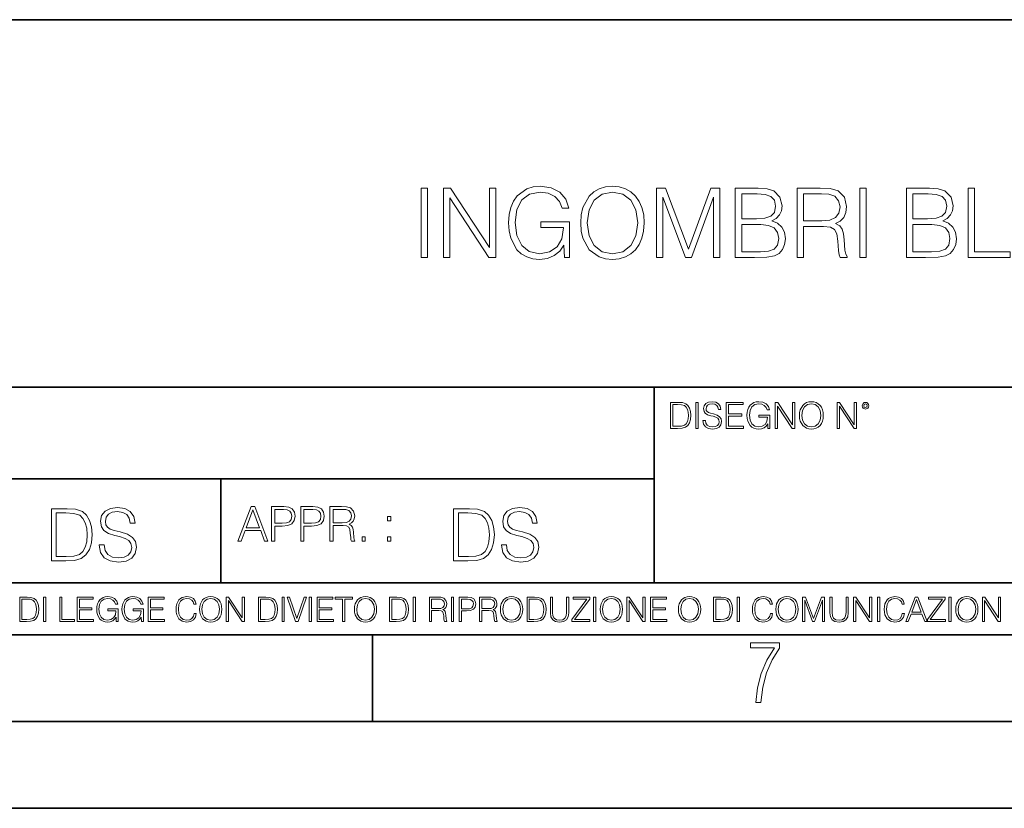
# Model space of a CAD drawing. Extents: x 0 to 420, y 0 to 297.
# Drawn here: x 293 to 350, y 0 to 46 of the extents above; entities that cross this region are included whole.
import ezdxf

# ---------------------------------------------------------------- set-up
doc = ezdxf.new("R2010")
doc.units = 0

msp = doc.modelspace()

# ---------------------------------------------------------------- linework, layer by layer
at = {"color": 7, "lineweight": 35}
for p, q in [((234.999802, 45.500252), (410, 45.500252)), ((254.999802, 24.300249), (410, 24.300249)), ((329.999786, 13.00025), (329.999786, 24.300249)), ((234.999802, 19.00025), (329.999786, 19.00025)), ((304.999786, 13.00025), (304.999786, 19.00025)), ((234.999802, 13.00025), (410, 13.00025)), ((25.000401, 9.99976), (410, 9.99976)), ((234.999802, 10.00025), (410, 10.00025)), ((313.75, 4.99976), (313.75, 9.99976)), ((267.5, 4.99976), (415, 4.99976)), ((0, 0), (420, 0)), ((0, 0), (420, 0))]:
    msp.add_line(p, q, dxfattribs=at)
at = {"color": 7, "lineweight": 18}
for points in [[(324.828796, 31.780373), (325.123627, 31.780373), (325.123627, 33.833225), (323.454651, 33.833225), (323.454651, 33.50499), (324.773163, 33.50499), (324.773163, 33.4883), (324.678589, 32.854088), (324.400421, 32.386772), (323.960907, 32.097481), (323.37677, 31.997341), (322.798187, 32.119732), (322.358673, 32.475784), (322.074951, 33.043236), (321.980377, 33.794281), (322.074951, 34.550888), (322.358673, 35.101654), (322.809326, 35.441013), (323.421265, 35.557842), (323.88858, 35.491081), (324.272461, 35.301929), (324.545044, 35.007076), (324.695251, 34.617645), (325.073578, 34.617645), (324.895538, 35.14616), (324.550629, 35.546715), (324.049927, 35.797062), (323.41571, 35.886074), (323.020721, 35.847134), (322.664673, 35.741428), (322.097198, 35.329746), (321.885803, 35.029331), (321.730042, 34.673279), (321.629883, 34.256035), (321.602081, 33.788719), (321.629883, 33.315838), (321.724487, 32.898594), (322.080536, 32.230999), (322.336426, 31.986214), (322.64798, 31.813753), (322.998474, 31.70805), (323.393463, 31.669107), (323.844086, 31.730303), (324.239075, 31.886074), (324.556183, 32.141987), (324.789856, 32.486908)], [(325.763428, 33.777592), (325.791229, 33.30471), (325.891357, 32.893028), (326.258545, 32.230999), (326.837128, 31.813753), (327.193176, 31.70805), (327.59375, 31.669107), (327.988739, 31.70805), (328.344788, 31.813753), (328.661896, 31.986214), (328.928925, 32.230999), (329.14032, 32.531414), (329.296112, 32.893028), (329.390686, 33.30471), (329.429626, 33.777592), (329.39624, 34.244907), (329.296112, 34.65659), (329.14032, 35.018204), (328.928925, 35.324184), (328.661896, 35.563404), (328.344788, 35.735867), (327.988739, 35.847134), (327.59375, 35.886074), (327.193176, 35.847134), (326.837128, 35.735867), (326.525574, 35.563404), (326.258545, 35.324184), (325.891357, 34.65659), (325.791229, 34.239342)], [(316.561737, 31.780373), (316.928925, 31.780373), (316.928925, 35.780373), (316.561737, 35.780373)], [(317.852417, 31.780373), (318.219604, 31.780373), (318.219604, 35.212917), (320.467163, 31.780373), (320.873291, 31.780373), (320.873291, 35.780373), (320.506104, 35.780373), (320.506104, 32.347828), (318.258545, 35.780373), (317.852417, 35.780373)], [(326.141724, 33.777592), (326.247406, 34.523071), (326.542267, 35.084961), (327.004028, 35.435448), (327.59375, 35.557842), (328.188995, 35.435448), (328.645203, 35.084961), (328.945618, 34.528633), (329.051331, 33.777592), (328.945618, 33.020985), (328.645203, 32.464657), (328.188995, 32.11417), (327.59375, 31.997341), (326.998474, 32.11417), (326.542267, 32.464657), (326.241852, 33.020985)], [(330.141724, 31.780373), (330.508881, 31.780373), (330.508881, 35.268551), (331.810699, 31.780373), (332.150055, 31.780373), (333.424042, 35.268551), (333.424042, 31.780373), (333.791229, 31.780373), (333.791229, 35.780373), (333.273834, 35.780373), (331.9776, 32.258816), (330.659119, 35.780373), (330.141724, 35.780373)], [(334.681366, 31.780373), (335.788452, 31.780373), (336.506104, 31.7915), (336.940063, 31.869385), (337.201538, 32.019592), (337.401794, 32.247688), (337.5242, 32.525852), (337.568695, 32.85965), (337.513062, 33.232388), (337.3573, 33.538368), (337.112518, 33.760902), (336.789856, 33.894421), (337.040192, 34.033501), (337.22934, 34.23378), (337.340607, 34.473), (337.385101, 34.756729), (337.257141, 35.262989), (336.901093, 35.619038), (336.511688, 35.746994), (336.005432, 35.780373), (334.681366, 35.780373)], [(335.93866, 35.452141), (336.405975, 35.418758), (336.739777, 35.307495), (336.940063, 35.084961), (337.006805, 34.734474), (336.934479, 34.372864), (336.734192, 34.155895), (336.389282, 34.044628), (335.905273, 34.016811), (335.048523, 34.016811), (335.048523, 35.452141)], [(338.241852, 31.780373), (338.609039, 31.780373), (338.609039, 33.571751), (339.777313, 33.571751), (340.172302, 33.532806), (340.41153, 33.399288), (340.533936, 33.137814), (340.595123, 32.720566), (340.639648, 32.192055), (340.673004, 31.941708), (340.728638, 31.780373), (341.134766, 31.780373), (341.134766, 31.836006), (341.051331, 31.963961), (341.006805, 32.203182), (340.956726, 32.804016), (340.917786, 33.143375), (340.845459, 33.40485), (340.700836, 33.599567), (340.456055, 33.733086), (340.728638, 33.877731), (340.934479, 34.089134), (341.056885, 34.372864), (341.101379, 34.717785), (340.973419, 35.251862), (340.611816, 35.619038), (340.144501, 35.758118), (339.577057, 35.780373), (338.241852, 35.780373)], [(338.609039, 33.899982), (338.609039, 35.452141), (339.649353, 35.452141), (340.083313, 35.429886), (340.422668, 35.313057), (340.639648, 35.057144), (340.723083, 34.706657), (340.656311, 34.33392), (340.467163, 34.083572), (340.138947, 33.938927), (339.671631, 33.899982)], [(341.86911, 31.780373), (342.236298, 31.780373), (342.236298, 35.780373), (341.86911, 35.780373)], [(344.550629, 31.780373), (345.657715, 31.780373), (346.375366, 31.7915), (346.809326, 31.869385), (347.070801, 32.019592), (347.271057, 32.247688), (347.393463, 32.525852), (347.437958, 32.85965), (347.382324, 33.232388), (347.226562, 33.538368), (346.981781, 33.760902), (346.659119, 33.894421), (346.909454, 34.033501), (347.098602, 34.23378), (347.209869, 34.473), (347.254364, 34.756729), (347.126434, 35.262989), (346.770386, 35.619038), (346.380951, 35.746994), (345.874695, 35.780373), (344.550629, 35.780373)], [(345.807922, 35.452141), (346.275238, 35.418758), (346.609039, 35.307495), (346.809326, 35.084961), (346.876068, 34.734474), (346.803741, 34.372864), (346.603485, 34.155895), (346.258545, 34.044628), (345.774536, 34.016811), (344.917786, 34.016811), (344.917786, 35.452141)], [(348.111115, 31.780373), (350.531158, 31.780373), (350.531158, 32.108604), (348.478302, 32.108604), (348.478302, 35.780373), (348.111115, 35.780373)], [(335.048523, 32.108604), (335.048523, 33.68858), (336.15564, 33.68858), (336.600677, 33.632946), (336.928925, 33.482738), (337.123627, 33.226826), (337.190399, 32.876339), (337.123627, 32.498035), (336.928925, 32.264378), (336.600677, 32.141987), (336.127808, 32.108604)], [(344.917786, 32.108604), (344.917786, 33.68858), (346.024902, 33.68858), (346.46994, 33.632946), (346.798187, 33.482738), (346.992889, 33.226826), (347.059662, 32.876339), (346.992889, 32.498035), (346.798187, 32.264378), (346.46994, 32.141987), (345.99707, 32.108604)], [(331.292511, 23.421158), (330.939941, 23.421158), (330.939941, 21.921158), (331.353027, 21.921158), (331.607544, 21.931589), (331.801544, 21.98583), (331.935059, 22.090143), (332.035217, 22.240351), (332.095703, 22.43437), (332.116577, 22.674288), (332.095703, 22.897514), (332.041473, 23.083189), (331.951752, 23.23131), (331.832855, 23.339794), (331.634644, 23.40864), (331.394745, 23.421158)], [(331.077637, 22.044245), (331.077637, 23.298071), (331.353027, 23.298071), (331.582489, 23.28764), (331.757751, 23.23131), (331.851624, 23.141603), (331.918396, 23.018515), (331.960114, 22.862047), (331.974701, 22.670115), (331.960114, 22.469837), (331.918396, 22.309196), (331.847443, 22.18611), (331.747314, 22.100574), (331.584595, 22.052589), (331.367615, 22.044245)], [(332.40448, 21.921158), (332.542175, 21.921158), (332.542175, 23.421158), (332.40448, 23.421158)], [(332.81546, 22.375956), (332.81546, 22.365524), (332.850922, 22.156902), (332.959412, 22.004606), (333.134644, 21.912813), (333.374573, 21.879433), (333.589447, 21.910727), (333.752167, 21.996262), (333.854401, 22.131866), (333.891968, 22.31337), (333.862762, 22.474009), (333.777222, 22.595011), (333.631165, 22.684719), (333.420471, 22.753565), (333.245239, 22.797375), (333.130493, 22.834927), (333.053284, 22.887083), (333.007385, 22.958015), (332.992798, 23.053982), (333.013641, 23.172895), (333.080414, 23.262604), (333.188904, 23.316847), (333.337006, 23.337709), (333.491394, 23.31476), (333.608215, 23.250088), (333.679169, 23.145775), (333.706268, 23.003912), (333.848145, 23.003912), (333.810608, 23.195845), (333.710449, 23.339794), (333.553986, 23.429502), (333.343292, 23.460796), (333.136749, 23.429502), (332.982361, 23.348139), (332.884308, 23.220881), (332.850922, 23.058153), (332.875977, 22.899601), (332.95108, 22.78903), (333.078339, 22.709753), (333.259827, 22.651339), (333.401703, 22.615873), (333.558167, 22.565804), (333.666656, 22.505302), (333.729218, 22.419767), (333.750092, 22.298765), (333.725067, 22.175678), (333.652039, 22.081799), (333.535217, 22.021297), (333.376648, 22.002522), (333.197235, 22.027555), (333.065796, 22.100574), (332.984436, 22.217403), (332.957336, 22.375956)], [(334.15274, 21.921158), (335.16037, 21.921158), (335.16037, 22.044245), (334.290436, 22.044245), (334.290436, 22.630476), (335.062317, 22.630476), (335.062317, 22.753565), (334.290436, 22.753565), (334.290436, 23.298071), (335.135345, 23.298071), (335.135345, 23.421158), (334.15274, 23.421158)], [(336.562317, 21.921158), (336.672913, 21.921158), (336.672913, 22.690977), (336.047028, 22.690977), (336.047028, 22.56789), (336.541473, 22.56789), (336.541473, 22.56163), (336.506012, 22.323801), (336.401703, 22.148558), (336.236877, 22.040073), (336.017822, 22.002522), (335.800842, 22.048418), (335.636047, 22.181936), (335.529633, 22.394732), (335.494171, 22.676373), (335.529633, 22.9601), (335.636047, 23.166637), (335.805023, 23.293898), (336.034515, 23.337709), (336.209747, 23.312674), (336.353699, 23.241741), (336.455933, 23.131172), (336.512268, 22.985136), (336.654114, 22.985136), (336.587372, 23.183327), (336.458008, 23.333536), (336.270264, 23.427416), (336.03244, 23.460796), (335.884308, 23.446192), (335.750793, 23.406553), (335.537994, 23.252172), (335.45871, 23.139517), (335.400299, 23.005999), (335.362762, 22.849531), (335.352325, 22.674288), (335.362762, 22.496958), (335.398224, 22.34049), (335.531738, 22.090143), (335.627686, 21.998348), (335.744537, 21.933676), (335.875977, 21.894037), (336.024078, 21.879433), (336.193054, 21.902382), (336.341187, 21.960796), (336.460114, 22.056763), (336.547729, 22.18611)], [(336.977478, 21.921158), (337.115173, 21.921158), (337.115173, 23.208363), (337.958008, 21.921158), (338.110321, 21.921158), (338.110321, 23.421158), (337.972626, 23.421158), (337.972626, 22.133953), (337.129791, 23.421158), (336.977478, 23.421158)], [(338.381531, 22.670115), (338.391968, 22.492785), (338.429504, 22.338404), (338.5672, 22.090143), (338.78418, 21.933676), (338.917694, 21.894037), (339.067902, 21.879433), (339.216003, 21.894037), (339.349548, 21.933676), (339.468445, 21.998348), (339.568604, 22.090143), (339.647858, 22.202799), (339.706268, 22.338404), (339.74176, 22.492785), (339.756348, 22.670115), (339.743835, 22.845358), (339.706268, 22.999739), (339.647858, 23.135344), (339.568604, 23.250088), (339.468445, 23.339794), (339.349548, 23.404469), (339.216003, 23.446192), (339.067902, 23.460796), (338.917694, 23.446192), (338.78418, 23.404469), (338.667328, 23.339794), (338.5672, 23.250088), (338.429504, 22.999739), (338.391968, 22.843271)], [(338.523376, 22.670115), (338.563019, 22.949669), (338.673584, 23.160379), (338.846741, 23.291811), (339.067902, 23.337709), (339.291107, 23.291811), (339.462189, 23.160379), (339.57486, 22.951756), (339.614502, 22.670115), (339.57486, 22.386387), (339.462189, 22.177765), (339.291107, 22.046331), (339.067902, 22.002522), (338.844666, 22.046331), (338.673584, 22.177765), (338.560944, 22.386387)], [(340.547028, 21.921158), (340.684723, 21.921158), (340.684723, 23.208363), (341.527557, 21.921158), (341.679871, 21.921158), (341.679871, 23.421158), (341.542175, 23.421158), (341.542175, 22.133953), (340.699341, 23.421158), (340.547028, 23.421158)], [(341.994873, 23.222965), (342.009491, 23.145775), (342.051208, 23.083189), (342.190979, 23.026859), (342.33075, 23.083189), (342.372498, 23.145775), (342.38916, 23.222965), (342.372498, 23.298071), (342.33075, 23.362743), (342.266083, 23.404469), (342.190979, 23.421158), (342.1138, 23.404469), (342.051208, 23.362743)], [(342.090851, 23.225052), (342.120056, 23.295984), (342.190979, 23.327278), (342.259827, 23.295984), (342.291107, 23.225052), (342.261902, 23.154119), (342.190979, 23.124912), (342.11795, 23.152035)], [(295.934601, 17.285646), (295.229462, 17.285646), (295.229462, 14.285647), (296.055603, 14.285647), (296.564636, 14.30651), (296.952698, 14.414993), (297.219727, 14.623617), (297.420013, 14.924034), (297.541016, 15.312073), (297.582733, 15.791906), (297.541016, 16.238359), (297.432526, 16.609709), (297.253113, 16.905952), (297.015259, 17.122921), (296.618896, 17.260612), (296.139069, 17.285646)], [(295.504852, 14.531822), (295.504852, 17.039473), (296.055603, 17.039473), (296.514587, 17.01861), (296.865051, 16.905952), (297.052826, 16.726538), (297.18634, 16.480362), (297.269806, 16.167427), (297.299011, 15.783561), (297.269806, 15.383005), (297.18634, 15.061726), (297.044464, 14.81555), (296.844208, 14.644479), (296.518738, 14.548512), (296.084808, 14.531822)], [(297.991638, 15.195244), (297.991638, 15.174381), (298.062561, 14.757135), (298.279541, 14.452546), (298.630005, 14.268957), (299.109833, 14.202198), (299.539612, 14.264785), (299.865051, 14.435856), (300.069519, 14.707066), (300.144623, 15.07007), (300.086212, 15.39135), (299.915131, 15.633352), (299.623047, 15.812768), (299.20163, 15.950459), (298.851166, 16.038082), (298.621674, 16.113186), (298.467285, 16.217497), (298.375488, 16.35936), (298.346283, 16.551294), (298.388, 16.789124), (298.521515, 16.96854), (298.738495, 17.077024), (299.034729, 17.11875), (299.343506, 17.072851), (299.577148, 16.943506), (299.719025, 16.734882), (299.773254, 16.451155), (300.057007, 16.451155), (299.981903, 16.835022), (299.781616, 17.122921), (299.468689, 17.302338), (299.047272, 17.364923), (298.634186, 17.302338), (298.325409, 17.13961), (298.129333, 16.885092), (298.062561, 16.559639), (298.11264, 16.242533), (298.262848, 16.021391), (298.517365, 15.862838), (298.880371, 15.746009), (299.164093, 15.675077), (299.47702, 15.574938), (299.694, 15.453937), (299.819153, 15.282866), (299.860901, 15.040863), (299.810822, 14.794687), (299.664795, 14.606927), (299.431122, 14.485926), (299.114014, 14.448374), (298.755188, 14.498443), (298.49231, 14.644479), (298.32959, 14.878137), (298.27536, 15.195244)], [(305.98587, 15.412767), (306.177826, 15.412767), (306.405914, 16.024729), (307.307159, 16.024729), (307.532471, 15.412767), (307.724396, 15.412767), (306.965027, 17.412767), (306.74527, 17.412767)], [(306.467102, 16.188845), (306.85376, 17.218052), (307.243195, 16.188845)], [(307.935822, 15.412767), (308.119385, 15.412767), (308.119385, 16.28064), (308.544983, 16.28064), (308.870453, 16.314018), (309.104095, 16.419722), (309.243195, 16.597746), (309.290466, 16.850876), (309.248749, 17.095661), (309.123566, 17.270905), (308.920502, 17.376606), (308.634003, 17.412767), (307.935822, 17.412767)], [(308.119385, 16.444756), (308.119385, 17.24865), (308.625641, 17.24865), (308.837067, 17.223616), (308.984497, 17.151293), (309.070709, 17.0289), (309.101318, 16.853657), (309.065155, 16.661724), (308.965027, 16.536551), (308.792542, 16.464228), (308.54776, 16.444756)], [(309.615906, 15.412767), (309.7995, 15.412767), (309.7995, 16.28064), (310.225098, 16.28064), (310.550537, 16.314018), (310.78421, 16.419722), (310.923279, 16.597746), (310.970581, 16.850876), (310.928864, 17.095661), (310.80368, 17.270905), (310.600616, 17.376606), (310.314117, 17.412767), (309.615906, 17.412767)], [(309.7995, 16.444756), (309.7995, 17.24865), (310.305756, 17.24865), (310.517181, 17.223616), (310.664612, 17.151293), (310.750824, 17.0289), (310.781433, 16.853657), (310.74527, 16.661724), (310.645142, 16.536551), (310.472656, 16.464228), (310.227875, 16.444756)], [(311.296021, 15.412767), (311.479614, 15.412767), (311.479614, 16.308456), (312.063751, 16.308456), (312.261261, 16.288984), (312.380859, 16.222225), (312.442078, 16.091488), (312.472656, 15.882865), (312.494934, 15.618608), (312.511597, 15.493435), (312.539429, 15.412767), (312.742493, 15.412767), (312.742493, 15.440584), (312.700775, 15.504561), (312.678497, 15.624172), (312.653473, 15.924589), (312.634003, 16.094269), (312.597839, 16.225006), (312.525513, 16.322365), (312.403137, 16.389124), (312.539429, 16.461447), (312.642334, 16.567148), (312.703552, 16.709013), (312.7258, 16.881474), (312.661804, 17.148512), (312.481018, 17.3321), (312.247345, 17.401642), (311.963623, 17.412767), (311.296021, 17.412767)], [(311.479614, 16.472572), (311.479614, 17.24865), (311.999786, 17.24865), (312.216766, 17.237524), (312.386444, 17.17911), (312.494934, 17.051155), (312.536652, 16.87591), (312.503265, 16.689541), (312.408691, 16.564367), (312.244568, 16.492044), (312.010925, 16.472572)], [(319.134583, 17.285646), (318.429443, 17.285646), (318.429443, 14.285647), (319.255585, 14.285647), (319.764618, 14.30651), (320.152679, 14.414993), (320.419708, 14.623617), (320.619995, 14.924034), (320.740997, 15.312073), (320.782715, 15.791906), (320.740997, 16.238359), (320.632507, 16.609709), (320.453094, 16.905952), (320.21524, 17.122921), (319.818878, 17.260612), (319.33905, 17.285646)], [(318.704834, 14.531822), (318.704834, 17.039473), (319.255585, 17.039473), (319.714569, 17.01861), (320.065033, 16.905952), (320.252808, 16.726538), (320.386322, 16.480362), (320.469788, 16.167427), (320.498993, 15.783561), (320.469788, 15.383005), (320.386322, 15.061726), (320.244446, 14.81555), (320.044189, 14.644479), (319.718719, 14.548512), (319.28479, 14.531822)], [(321.19162, 15.195244), (321.19162, 15.174381), (321.262543, 14.757135), (321.479523, 14.452546), (321.829987, 14.268957), (322.309814, 14.202198), (322.739594, 14.264785), (323.065033, 14.435856), (323.269501, 14.707066), (323.344604, 15.07007), (323.286194, 15.39135), (323.115112, 15.633352), (322.823029, 15.812768), (322.401611, 15.950459), (322.051147, 16.038082), (321.821655, 16.113186), (321.667267, 16.217497), (321.57547, 16.35936), (321.546265, 16.551294), (321.587982, 16.789124), (321.721497, 16.96854), (321.938477, 17.077024), (322.234711, 17.11875), (322.543488, 17.072851), (322.77713, 16.943506), (322.919006, 16.734882), (322.973236, 16.451155), (323.256989, 16.451155), (323.181885, 16.835022), (322.981598, 17.122921), (322.668671, 17.302338), (322.247253, 17.364923), (321.834167, 17.302338), (321.525391, 17.13961), (321.329285, 16.885092), (321.262543, 16.559639), (321.312622, 16.242533), (321.46283, 16.021391), (321.717346, 15.862838), (322.080353, 15.746009), (322.364075, 15.675077), (322.677002, 15.574938), (322.893982, 15.453937), (323.019135, 15.282866), (323.060883, 15.040863), (323.010803, 14.794687), (322.864777, 14.606927), (322.631104, 14.485926), (322.313995, 14.448374), (321.95517, 14.498443), (321.692291, 14.644479), (321.529572, 14.878137), (321.475342, 15.195244)], [(314.620087, 16.581057), (314.80368, 16.581057), (314.80368, 16.828623), (314.620087, 16.828623)], [(313.151398, 15.412767), (313.334961, 15.412767), (313.334961, 15.660334), (313.151398, 15.660334)], [(314.620087, 15.412767), (314.80368, 15.412767), (314.80368, 15.660334), (314.620087, 15.660334)], [(293.734528, 12.181828), (293.405457, 12.181828), (293.405457, 10.781829), (293.790985, 10.781829), (294.028534, 10.791565), (294.209625, 10.842191), (294.334259, 10.939548), (294.427704, 11.079742), (294.484192, 11.260827), (294.503662, 11.48475), (294.484192, 11.693094), (294.433563, 11.866391), (294.349823, 12.004639), (294.238831, 12.10589), (294.053864, 12.170146), (293.829926, 12.181828)], [(293.533966, 10.89671), (293.533966, 12.066947), (293.790985, 12.066947), (294.005188, 12.057211), (294.168732, 12.004639), (294.256348, 11.920911), (294.318665, 11.806029), (294.357605, 11.659993), (294.371246, 11.480855), (294.357605, 11.293929), (294.318665, 11.143998), (294.252472, 11.029117), (294.158997, 10.949284), (294.007141, 10.904499), (293.804626, 10.89671)], [(294.772369, 10.781829), (294.900879, 10.781829), (294.900879, 12.181828), (294.772369, 12.181828)], [(295.710876, 10.781829), (296.557892, 10.781829), (296.557892, 10.89671), (295.839386, 10.89671), (295.839386, 12.181828), (295.710876, 12.181828)], [(296.723389, 10.781829), (297.663879, 10.781829), (297.663879, 10.89671), (296.851898, 10.89671), (296.851898, 11.443859), (297.572357, 11.443859), (297.572357, 11.558742), (296.851898, 11.558742), (296.851898, 12.066947), (297.640503, 12.066947), (297.640503, 12.181828), (296.723389, 12.181828)], [(298.972351, 10.781829), (299.075562, 10.781829), (299.075562, 11.500327), (298.491394, 11.500327), (298.491394, 11.385445), (298.952881, 11.385445), (298.952881, 11.379603), (298.919769, 11.157629), (298.822418, 10.994068), (298.66861, 10.892817), (298.464142, 10.857768), (298.261658, 10.900605), (298.107819, 11.025223), (298.008514, 11.223831), (297.975403, 11.486697), (298.008514, 11.751509), (298.107819, 11.944277), (298.265533, 12.063053), (298.479736, 12.103943), (298.64328, 12.080577), (298.777649, 12.014374), (298.873047, 11.911175), (298.925629, 11.774875), (299.058044, 11.774875), (298.995728, 11.959854), (298.875, 12.100049), (298.699768, 12.187671), (298.477783, 12.218824), (298.339539, 12.205194), (298.214905, 12.168199), (298.016296, 12.02411), (297.942322, 11.918963), (297.887787, 11.794346), (297.852753, 11.64831), (297.843018, 11.48475), (297.852753, 11.319242), (297.885834, 11.173205), (298.010468, 10.939548), (298.100037, 10.853873), (298.209076, 10.793511), (298.331726, 10.756516), (298.470001, 10.742886), (298.627716, 10.764304), (298.765961, 10.818825), (298.876953, 10.908394), (298.95874, 11.029117)], [(300.430786, 10.781829), (300.533966, 10.781829), (300.533966, 11.500327), (299.949829, 11.500327), (299.949829, 11.385445), (300.411316, 11.385445), (300.411316, 11.379603), (300.378204, 11.157629), (300.280853, 10.994068), (300.127014, 10.892817), (299.922577, 10.857768), (299.720062, 10.900605), (299.566223, 11.025223), (299.466919, 11.223831), (299.433838, 11.486697), (299.466919, 11.751509), (299.566223, 11.944277), (299.723969, 12.063053), (299.938141, 12.103943), (300.101715, 12.080577), (300.236053, 12.014374), (300.331482, 11.911175), (300.384033, 11.774875), (300.516449, 11.774875), (300.454132, 11.959854), (300.333405, 12.100049), (300.158173, 12.187671), (299.936188, 12.218824), (299.797943, 12.205194), (299.67334, 12.168199), (299.474731, 12.02411), (299.400726, 11.918963), (299.346222, 11.794346), (299.311157, 11.64831), (299.301422, 11.48475), (299.311157, 11.319242), (299.344269, 11.173205), (299.468872, 10.939548), (299.558441, 10.853873), (299.66748, 10.793511), (299.790161, 10.756516), (299.928406, 10.742886), (300.086121, 10.764304), (300.224365, 10.818825), (300.335358, 10.908394), (300.417145, 11.029117)], [(300.818268, 10.781829), (301.758728, 10.781829), (301.758728, 10.89671), (300.946777, 10.89671), (300.946777, 11.443859), (301.667206, 11.443859), (301.667206, 11.558742), (300.946777, 11.558742), (300.946777, 12.066947), (301.735352, 12.066947), (301.735352, 12.181828), (300.818268, 12.181828)], [(303.464417, 11.239408), (303.425476, 11.077795), (303.33786, 10.957072), (303.207397, 10.88308), (303.039948, 10.857768), (302.837463, 10.898658), (302.685577, 11.019381), (302.588196, 11.21799), (302.555115, 11.486697), (302.588196, 11.751509), (302.683624, 11.944277), (302.833557, 12.063053), (303.036072, 12.103943), (303.19574, 12.080577), (303.322296, 12.014374), (303.409912, 11.909228), (303.450806, 11.772927), (303.577362, 11.772927), (303.53064, 11.955959), (303.419647, 12.096154), (303.252197, 12.185723), (303.036072, 12.218824), (302.782928, 12.168199), (302.677795, 12.107838), (302.588196, 12.02411), (302.465546, 11.794346), (302.432434, 11.64831), (302.422699, 11.48475), (302.432434, 11.317295), (302.465546, 11.171259), (302.586273, 10.937601), (302.779022, 10.791565), (303.032166, 10.742886), (303.256073, 10.777935), (303.427429, 10.873344), (303.540375, 11.029117), (303.591003, 11.239408)], [(303.777924, 11.480855), (303.787659, 11.315348), (303.822693, 11.171259), (303.951233, 10.939548), (304.153717, 10.793511), (304.27832, 10.756516), (304.418518, 10.742886), (304.556763, 10.756516), (304.681396, 10.793511), (304.792389, 10.853873), (304.885864, 10.939548), (304.959839, 11.044694), (305.014343, 11.171259), (305.047455, 11.315348), (305.061096, 11.480855), (305.049408, 11.644416), (305.014343, 11.788505), (304.959839, 11.91507), (304.885864, 12.022162), (304.792389, 12.10589), (304.681396, 12.166252), (304.556763, 12.205194), (304.418518, 12.218824), (304.27832, 12.205194), (304.153717, 12.166252), (304.044678, 12.10589), (303.951233, 12.022162), (303.822693, 11.788505), (303.787659, 11.642468)], [(303.910339, 11.480855), (303.947327, 11.741774), (304.050537, 11.938436), (304.212128, 12.061106), (304.418518, 12.103943), (304.626892, 12.061106), (304.78656, 11.938436), (304.891693, 11.74372), (304.92868, 11.480855), (304.891693, 11.216043), (304.78656, 11.021328), (304.626892, 10.898658), (304.418518, 10.857768), (304.210205, 10.898658), (304.050537, 11.021328), (303.945374, 11.216043)], [(305.312256, 10.781829), (305.440796, 10.781829), (305.440796, 11.98322), (306.227417, 10.781829), (306.369568, 10.781829), (306.369568, 12.181828), (306.241058, 12.181828), (306.241058, 10.980438), (305.454407, 12.181828), (305.312256, 12.181828)], [(307.498932, 12.181828), (307.169861, 12.181828), (307.169861, 10.781829), (307.555389, 10.781829), (307.792938, 10.791565), (307.97403, 10.842191), (308.098633, 10.939548), (308.192108, 11.079742), (308.248566, 11.260827), (308.268066, 11.48475), (308.248566, 11.693094), (308.197937, 11.866391), (308.114227, 12.004639), (308.003235, 12.10589), (307.818237, 12.170146), (307.59433, 12.181828)], [(307.29837, 10.89671), (307.29837, 12.066947), (307.555389, 12.066947), (307.769592, 12.057211), (307.933136, 12.004639), (308.020752, 11.920911), (308.083069, 11.806029), (308.122009, 11.659993), (308.135651, 11.480855), (308.122009, 11.293929), (308.083069, 11.143998), (308.016876, 11.029117), (307.923401, 10.949284), (307.771515, 10.904499), (307.569031, 10.89671)], [(308.536743, 10.781829), (308.665283, 10.781829), (308.665283, 12.181828), (308.536743, 12.181828)], [(309.317566, 10.781829), (309.455811, 10.781829), (309.940643, 12.181828), (309.810181, 12.181828), (309.387665, 10.94539), (308.965118, 12.181828), (308.83078, 12.181828)], [(310.104187, 10.781829), (310.232727, 10.781829), (310.232727, 12.181828), (310.104187, 12.181828)], [(310.555939, 10.781829), (311.496399, 10.781829), (311.496399, 10.89671), (310.684448, 10.89671), (310.684448, 11.443859), (311.404907, 11.443859), (311.404907, 11.558742), (310.684448, 11.558742), (310.684448, 12.066947), (311.473053, 12.066947), (311.473053, 12.181828), (310.555939, 12.181828)], [(312.03186, 10.781829), (312.1604, 10.781829), (312.1604, 12.066947), (312.596558, 12.066947), (312.596558, 12.181828), (311.595703, 12.181828), (311.595703, 12.066947), (312.03186, 12.066947)], [(312.709473, 11.480855), (312.719238, 11.315348), (312.754272, 11.171259), (312.882782, 10.939548), (313.085266, 10.793511), (313.2099, 10.756516), (313.350098, 10.742886), (313.488342, 10.756516), (313.612976, 10.793511), (313.723938, 10.853873), (313.817413, 10.939548), (313.891418, 11.044694), (313.945923, 11.171259), (313.979034, 11.315348), (313.992645, 11.480855), (313.980957, 11.644416), (313.945923, 11.788505), (313.891418, 11.91507), (313.817413, 12.022162), (313.723938, 12.10589), (313.612976, 12.166252), (313.488342, 12.205194), (313.350098, 12.218824), (313.2099, 12.205194), (313.085266, 12.166252), (312.976257, 12.10589), (312.882782, 12.022162), (312.754272, 11.788505), (312.719238, 11.642468)], [(312.841888, 11.480855), (312.878876, 11.741774), (312.982086, 11.938436), (313.143707, 12.061106), (313.350098, 12.103943), (313.558441, 12.061106), (313.718109, 11.938436), (313.823242, 11.74372), (313.86026, 11.480855), (313.823242, 11.216043), (313.718109, 11.021328), (313.558441, 10.898658), (313.350098, 10.857768), (313.141754, 10.898658), (312.982086, 11.021328), (312.876953, 11.216043)], [(315.059692, 12.181828), (314.730621, 12.181828), (314.730621, 10.781829), (315.11615, 10.781829), (315.353699, 10.791565), (315.53479, 10.842191), (315.659424, 10.939548), (315.752869, 11.079742), (315.809326, 11.260827), (315.828827, 11.48475), (315.809326, 11.693094), (315.758728, 11.866391), (315.674988, 12.004639), (315.563995, 12.10589), (315.379028, 12.170146), (315.15509, 12.181828)], [(314.859131, 10.89671), (314.859131, 12.066947), (315.11615, 12.066947), (315.330353, 12.057211), (315.493896, 12.004639), (315.581543, 11.920911), (315.643829, 11.806029), (315.68277, 11.659993), (315.696411, 11.480855), (315.68277, 11.293929), (315.643829, 11.143998), (315.577637, 11.029117), (315.484161, 10.949284), (315.332275, 10.904499), (315.129791, 10.89671)], [(316.097534, 10.781829), (316.226044, 10.781829), (316.226044, 12.181828), (316.097534, 12.181828)], [(317.036041, 10.781829), (317.164551, 10.781829), (317.164551, 11.408811), (317.573456, 11.408811), (317.7117, 11.395181), (317.795441, 11.348449), (317.838257, 11.256933), (317.85968, 11.110897), (317.875275, 10.925918), (317.886963, 10.838296), (317.906433, 10.781829), (318.048553, 10.781829), (318.048553, 10.8013), (318.019348, 10.846085), (318.003784, 10.929812), (317.986267, 11.140104), (317.972626, 11.258881), (317.947327, 11.350396), (317.896667, 11.418547), (317.811005, 11.465278), (317.906433, 11.515904), (317.978455, 11.589895), (318.021301, 11.6892), (318.036865, 11.809923), (317.992096, 11.99685), (317.86554, 12.125361), (317.701965, 12.17404), (317.503357, 12.181828), (317.036041, 12.181828)], [(317.164551, 11.523693), (317.164551, 12.066947), (317.528687, 12.066947), (317.680542, 12.059158), (317.799316, 12.018269), (317.875275, 11.928699), (317.90448, 11.806029), (317.881104, 11.67557), (317.814911, 11.587949), (317.700012, 11.537323), (317.536469, 11.523693)], [(318.305573, 10.781829), (318.434082, 10.781829), (318.434082, 12.181828), (318.305573, 12.181828)], [(318.757324, 10.781829), (318.885834, 10.781829), (318.885834, 11.389339), (319.183746, 11.389339), (319.41156, 11.412705), (319.575134, 11.486697), (319.672485, 11.611315), (319.705566, 11.788505), (319.676392, 11.959854), (319.588745, 12.082524), (319.446594, 12.156516), (319.246063, 12.181828), (318.757324, 12.181828)], [(318.885834, 11.504221), (318.885834, 12.066947), (319.240204, 12.066947), (319.388184, 12.049423), (319.491394, 11.998796), (319.551758, 11.913122), (319.573181, 11.790452), (319.547852, 11.656098), (319.477783, 11.568477), (319.357056, 11.517851), (319.185699, 11.504221)], [(319.933411, 10.781829), (320.06192, 10.781829), (320.06192, 11.408811), (320.470825, 11.408811), (320.60907, 11.395181), (320.69278, 11.348449), (320.735626, 11.256933), (320.75705, 11.110897), (320.772614, 10.925918), (320.784302, 10.838296), (320.803772, 10.781829), (320.945923, 10.781829), (320.945923, 10.8013), (320.916718, 10.846085), (320.901123, 10.929812), (320.883606, 11.140104), (320.869995, 11.258881), (320.844666, 11.350396), (320.794037, 11.418547), (320.708374, 11.465278), (320.803772, 11.515904), (320.875824, 11.589895), (320.91864, 11.6892), (320.934235, 11.809923), (320.889465, 11.99685), (320.762878, 12.125361), (320.599304, 12.17404), (320.400696, 12.181828), (319.933411, 12.181828)], [(320.06192, 11.523693), (320.06192, 12.066947), (320.426025, 12.066947), (320.577911, 12.059158), (320.696686, 12.018269), (320.772614, 11.928699), (320.801819, 11.806029), (320.778442, 11.67557), (320.71225, 11.587949), (320.597382, 11.537323), (320.433807, 11.523693)], [(321.132843, 11.480855), (321.142578, 11.315348), (321.177612, 11.171259), (321.306152, 10.939548), (321.508636, 10.793511), (321.63324, 10.756516), (321.773438, 10.742886), (321.911682, 10.756516), (322.036316, 10.793511), (322.147308, 10.853873), (322.240784, 10.939548), (322.314758, 11.044694), (322.369263, 11.171259), (322.402374, 11.315348), (322.416016, 11.480855), (322.404327, 11.644416), (322.369263, 11.788505), (322.314758, 11.91507), (322.240784, 12.022162), (322.147308, 12.10589), (322.036316, 12.166252), (321.911682, 12.205194), (321.773438, 12.218824), (321.63324, 12.205194), (321.508636, 12.166252), (321.399597, 12.10589), (321.306152, 12.022162), (321.177612, 11.788505), (321.142578, 11.642468)], [(321.265259, 11.480855), (321.302246, 11.741774), (321.405457, 11.938436), (321.567047, 12.061106), (321.773438, 12.103943), (321.981812, 12.061106), (322.141479, 11.938436), (322.246613, 11.74372), (322.2836, 11.480855), (322.246613, 11.216043), (322.141479, 11.021328), (321.981812, 10.898658), (321.773438, 10.857768), (321.565125, 10.898658), (321.405457, 11.021328), (321.300293, 11.216043)], [(322.996277, 12.181828), (322.667175, 12.181828), (322.667175, 10.781829), (323.052734, 10.781829), (323.290283, 10.791565), (323.471375, 10.842191), (323.595978, 10.939548), (323.689453, 11.079742), (323.745911, 11.260827), (323.765381, 11.48475), (323.745911, 11.693094), (323.695282, 11.866391), (323.611572, 12.004639), (323.50058, 12.10589), (323.315582, 12.170146), (323.091675, 12.181828)], [(322.795715, 10.89671), (322.795715, 12.066947), (323.052734, 12.066947), (323.266907, 12.057211), (323.430481, 12.004639), (323.518097, 11.920911), (323.580414, 11.806029), (323.619354, 11.659993), (323.632996, 11.480855), (323.619354, 11.293929), (323.580414, 11.143998), (323.514221, 11.029117), (323.420746, 10.949284), (323.26886, 10.904499), (323.066345, 10.89671)], [(324.014618, 12.181828), (324.014618, 11.282246), (324.047729, 11.046641), (324.147034, 10.877239), (324.312531, 10.777935), (324.546204, 10.742886), (324.777893, 10.777935), (324.94342, 10.877239), (325.044678, 11.046641), (325.079712, 11.282246), (325.079712, 12.181828), (324.951202, 12.181828), (324.951202, 11.29977), (324.927826, 11.103108), (324.855774, 10.964861), (324.731171, 10.88308), (324.546204, 10.857768), (324.359253, 10.88308), (324.23465, 10.964861), (324.164551, 11.103108), (324.143127, 11.29977), (324.143127, 12.181828)], [(325.25885, 10.781829), (326.298615, 10.781829), (326.298615, 10.89671), (325.410736, 10.89671), (326.285004, 12.070842), (326.285004, 12.181828), (325.325043, 12.181828), (325.325043, 12.066947), (326.125336, 12.066947), (325.25885, 10.900605)], [(326.499176, 10.781829), (326.627686, 10.781829), (326.627686, 12.181828), (326.499176, 12.181828)], [(326.890564, 11.480855), (326.900299, 11.315348), (326.935333, 11.171259), (327.063843, 10.939548), (327.266357, 10.793511), (327.390961, 10.756516), (327.531158, 10.742886), (327.669403, 10.756516), (327.794037, 10.793511), (327.905029, 10.853873), (327.998474, 10.939548), (328.072479, 11.044694), (328.126984, 11.171259), (328.160095, 11.315348), (328.173706, 11.480855), (328.162048, 11.644416), (328.126984, 11.788505), (328.072479, 11.91507), (327.998474, 12.022162), (327.905029, 12.10589), (327.794037, 12.166252), (327.669403, 12.205194), (327.531158, 12.218824), (327.390961, 12.205194), (327.266357, 12.166252), (327.157318, 12.10589), (327.063843, 12.022162), (326.935333, 11.788505), (326.900299, 11.642468)], [(327.022949, 11.480855), (327.059937, 11.741774), (327.163147, 11.938436), (327.324768, 12.061106), (327.531158, 12.103943), (327.739502, 12.061106), (327.89917, 11.938436), (328.004333, 11.74372), (328.041321, 11.480855), (328.004333, 11.216043), (327.89917, 11.021328), (327.739502, 10.898658), (327.531158, 10.857768), (327.322815, 10.898658), (327.163147, 11.021328), (327.058014, 11.216043)], [(328.424896, 10.781829), (328.553406, 10.781829), (328.553406, 11.98322), (329.340057, 10.781829), (329.482208, 10.781829), (329.482208, 12.181828), (329.353699, 12.181828), (329.353699, 10.980438), (328.567047, 12.181828), (328.424896, 12.181828)], [(329.795715, 10.781829), (330.736176, 10.781829), (330.736176, 10.89671), (329.924225, 10.89671), (329.924225, 11.443859), (330.644653, 11.443859), (330.644653, 11.558742), (329.924225, 11.558742), (329.924225, 12.066947), (330.712799, 12.066947), (330.712799, 12.181828), (329.795715, 12.181828)], [(331.400146, 11.480855), (331.409882, 11.315348), (331.444946, 11.171259), (331.573456, 10.939548), (331.77594, 10.793511), (331.900574, 10.756516), (332.040771, 10.742886), (332.179016, 10.756516), (332.303619, 10.793511), (332.414612, 10.853873), (332.508087, 10.939548), (332.582062, 11.044694), (332.636597, 11.171259), (332.669678, 11.315348), (332.683319, 11.480855), (332.671631, 11.644416), (332.636597, 11.788505), (332.582062, 11.91507), (332.508087, 12.022162), (332.414612, 12.10589), (332.303619, 12.166252), (332.179016, 12.205194), (332.040771, 12.218824), (331.900574, 12.205194), (331.77594, 12.166252), (331.666901, 12.10589), (331.573456, 12.022162), (331.444946, 11.788505), (331.409882, 11.642468)], [(331.532562, 11.480855), (331.56955, 11.741774), (331.67276, 11.938436), (331.834351, 12.061106), (332.040771, 12.103943), (332.249115, 12.061106), (332.408783, 11.938436), (332.513916, 11.74372), (332.550903, 11.480855), (332.513916, 11.216043), (332.408783, 11.021328), (332.249115, 10.898658), (332.040771, 10.857768), (331.832428, 10.898658), (331.67276, 11.021328), (331.567596, 11.216043)], [(333.750366, 12.181828), (333.421295, 12.181828), (333.421295, 10.781829), (333.806824, 10.781829), (334.044373, 10.791565), (334.225464, 10.842191), (334.350098, 10.939548), (334.443542, 11.079742), (334.5, 11.260827), (334.51947, 11.48475), (334.5, 11.693094), (334.449402, 11.866391), (334.365662, 12.004639), (334.254669, 12.10589), (334.069702, 12.170146), (333.845764, 12.181828)], [(333.549805, 10.89671), (333.549805, 12.066947), (333.806824, 12.066947), (334.020996, 12.057211), (334.18457, 12.004639), (334.272186, 11.920911), (334.334503, 11.806029), (334.373444, 11.659993), (334.387085, 11.480855), (334.373444, 11.293929), (334.334503, 11.143998), (334.268311, 11.029117), (334.174835, 10.949284), (334.022949, 10.904499), (333.820465, 10.89671)], [(334.788177, 10.781829), (334.916687, 10.781829), (334.916687, 12.181828), (334.788177, 12.181828)], [(336.708069, 11.239408), (336.669128, 11.077795), (336.581512, 10.957072), (336.45105, 10.88308), (336.2836, 10.857768), (336.081085, 10.898658), (335.929199, 11.019381), (335.831848, 11.21799), (335.798767, 11.486697), (335.831848, 11.751509), (335.927277, 11.944277), (336.077209, 12.063053), (336.279694, 12.103943), (336.439362, 12.080577), (336.565918, 12.014374), (336.653564, 11.909228), (336.694458, 11.772927), (336.821014, 11.772927), (336.774292, 11.955959), (336.6633, 12.096154), (336.49585, 12.185723), (336.279694, 12.218824), (336.026581, 12.168199), (335.921417, 12.107838), (335.831848, 12.02411), (335.709167, 11.794346), (335.676086, 11.64831), (335.666351, 11.48475), (335.676086, 11.317295), (335.709167, 11.171259), (335.829895, 10.937601), (336.022675, 10.791565), (336.275818, 10.742886), (336.499725, 10.777935), (336.671082, 10.873344), (336.783997, 11.029117), (336.834656, 11.239408)], [(337.021576, 11.480855), (337.031311, 11.315348), (337.066345, 11.171259), (337.194855, 10.939548), (337.397369, 10.793511), (337.521973, 10.756516), (337.66217, 10.742886), (337.800415, 10.756516), (337.925049, 10.793511), (338.036041, 10.853873), (338.129486, 10.939548), (338.203491, 11.044694), (338.257996, 11.171259), (338.291107, 11.315348), (338.304749, 11.480855), (338.29306, 11.644416), (338.257996, 11.788505), (338.203491, 11.91507), (338.129486, 12.022162), (338.036041, 12.10589), (337.925049, 12.166252), (337.800415, 12.205194), (337.66217, 12.218824), (337.521973, 12.205194), (337.397369, 12.166252), (337.28833, 12.10589), (337.194855, 12.022162), (337.066345, 11.788505), (337.031311, 11.642468)], [(337.153961, 11.480855), (337.190979, 11.741774), (337.294159, 11.938436), (337.45578, 12.061106), (337.66217, 12.103943), (337.870514, 12.061106), (338.030182, 11.938436), (338.135345, 11.74372), (338.172333, 11.480855), (338.135345, 11.216043), (338.030182, 11.021328), (337.870514, 10.898658), (337.66217, 10.857768), (337.453827, 10.898658), (337.294159, 11.021328), (337.189026, 11.216043)], [(338.553955, 10.781829), (338.682495, 10.781829), (338.682495, 12.002691), (339.138123, 10.781829), (339.256897, 10.781829), (339.702789, 12.002691), (339.702789, 10.781829), (339.831299, 10.781829), (339.831299, 12.181828), (339.650208, 12.181828), (339.196533, 10.949284), (338.735046, 12.181828), (338.553955, 12.181828)], [(340.133118, 12.181828), (340.133118, 11.282246), (340.166199, 11.046641), (340.265503, 10.877239), (340.43103, 10.777935), (340.664673, 10.742886), (340.896393, 10.777935), (341.06189, 10.877239), (341.163147, 11.046641), (341.198212, 11.282246), (341.198212, 12.181828), (341.069702, 12.181828), (341.069702, 11.29977), (341.046326, 11.103108), (340.974274, 10.964861), (340.84967, 10.88308), (340.664673, 10.857768), (340.477753, 10.88308), (340.353149, 10.964861), (340.283051, 11.103108), (340.261627, 11.29977), (340.261627, 12.181828)], [(341.5, 10.781829), (341.62854, 10.781829), (341.62854, 11.98322), (342.415161, 10.781829), (342.557312, 10.781829), (342.557312, 12.181828), (342.428802, 12.181828), (342.428802, 10.980438), (341.642151, 12.181828), (341.5, 12.181828)], [(342.880554, 10.781829), (343.009064, 10.781829), (343.009064, 12.181828), (342.880554, 12.181828)], [(344.31366, 11.239408), (344.274689, 11.077795), (344.187073, 10.957072), (344.05661, 10.88308), (343.88916, 10.857768), (343.686646, 10.898658), (343.53479, 11.019381), (343.437439, 11.21799), (343.404327, 11.486697), (343.437439, 11.751509), (343.532837, 11.944277), (343.68277, 12.063053), (343.885254, 12.103943), (344.044922, 12.080577), (344.171509, 12.014374), (344.259125, 11.909228), (344.300018, 11.772927), (344.426575, 11.772927), (344.379852, 11.955959), (344.26886, 12.096154), (344.10141, 12.185723), (343.885254, 12.218824), (343.632141, 12.168199), (343.526978, 12.107838), (343.437439, 12.02411), (343.314758, 11.794346), (343.281647, 11.64831), (343.271912, 11.48475), (343.281647, 11.317295), (343.314758, 11.171259), (343.435486, 10.937601), (343.628235, 10.791565), (343.881378, 10.742886), (344.105286, 10.777935), (344.276642, 10.873344), (344.389587, 11.029117), (344.440216, 11.239408)], [(344.521973, 10.781829), (344.656342, 10.781829), (344.81601, 11.210201), (345.446899, 11.210201), (345.604614, 10.781829), (345.738953, 10.781829), (345.207397, 12.181828), (345.053558, 12.181828)], [(344.858826, 11.325084), (345.129517, 12.045528), (345.4021, 11.325084)], [(345.764282, 10.781829), (346.804047, 10.781829), (346.804047, 10.89671), (345.916138, 10.89671), (346.790405, 12.070842), (346.790405, 12.181828), (345.830475, 12.181828), (345.830475, 12.066947), (346.630737, 12.066947), (345.764282, 10.900605)], [(347.004578, 10.781829), (347.133118, 10.781829), (347.133118, 12.181828), (347.004578, 12.181828)], [(347.395966, 11.480855), (347.405701, 11.315348), (347.440765, 11.171259), (347.569275, 10.939548), (347.771759, 10.793511), (347.896393, 10.756516), (348.036591, 10.742886), (348.174835, 10.756516), (348.299438, 10.793511), (348.410431, 10.853873), (348.503906, 10.939548), (348.577881, 11.044694), (348.632416, 11.171259), (348.665527, 11.315348), (348.679138, 11.480855), (348.66745, 11.644416), (348.632416, 11.788505), (348.577881, 11.91507), (348.503906, 12.022162), (348.410431, 12.10589), (348.299438, 12.166252), (348.174835, 12.205194), (348.036591, 12.218824), (347.896393, 12.205194), (347.771759, 12.166252), (347.66272, 12.10589), (347.569275, 12.022162), (347.440765, 11.788505), (347.405701, 11.642468)], [(347.528381, 11.480855), (347.565369, 11.741774), (347.668579, 11.938436), (347.8302, 12.061106), (348.036591, 12.103943), (348.244934, 12.061106), (348.404602, 11.938436), (348.509735, 11.74372), (348.546753, 11.480855), (348.509735, 11.216043), (348.404602, 11.021328), (348.244934, 10.898658), (348.036591, 10.857768), (347.828247, 10.898658), (347.668579, 11.021328), (347.563416, 11.216043)], [(348.930328, 10.781829), (349.058838, 10.781829), (349.058838, 11.98322), (349.84549, 10.781829), (349.98761, 10.781829), (349.98761, 12.181828), (349.859131, 12.181828), (349.859131, 10.980438), (349.072449, 12.181828), (348.930328, 12.181828)], [(335.857758, 6.096565), (336.158447, 6.096565), (336.271179, 6.984485), (336.487305, 7.81133), (336.806763, 8.563008), (337.229584, 9.239518), (337.229584, 9.544888), (335.552399, 9.544888), (335.552399, 9.263008), (336.942993, 9.263008), (336.506073, 8.548914), (336.181915, 7.778444), (335.961121, 6.956297)]]:
    msp.add_lwpolyline(points, close=True, dxfattribs=at)

doc.saveas('drawing.dxf')
